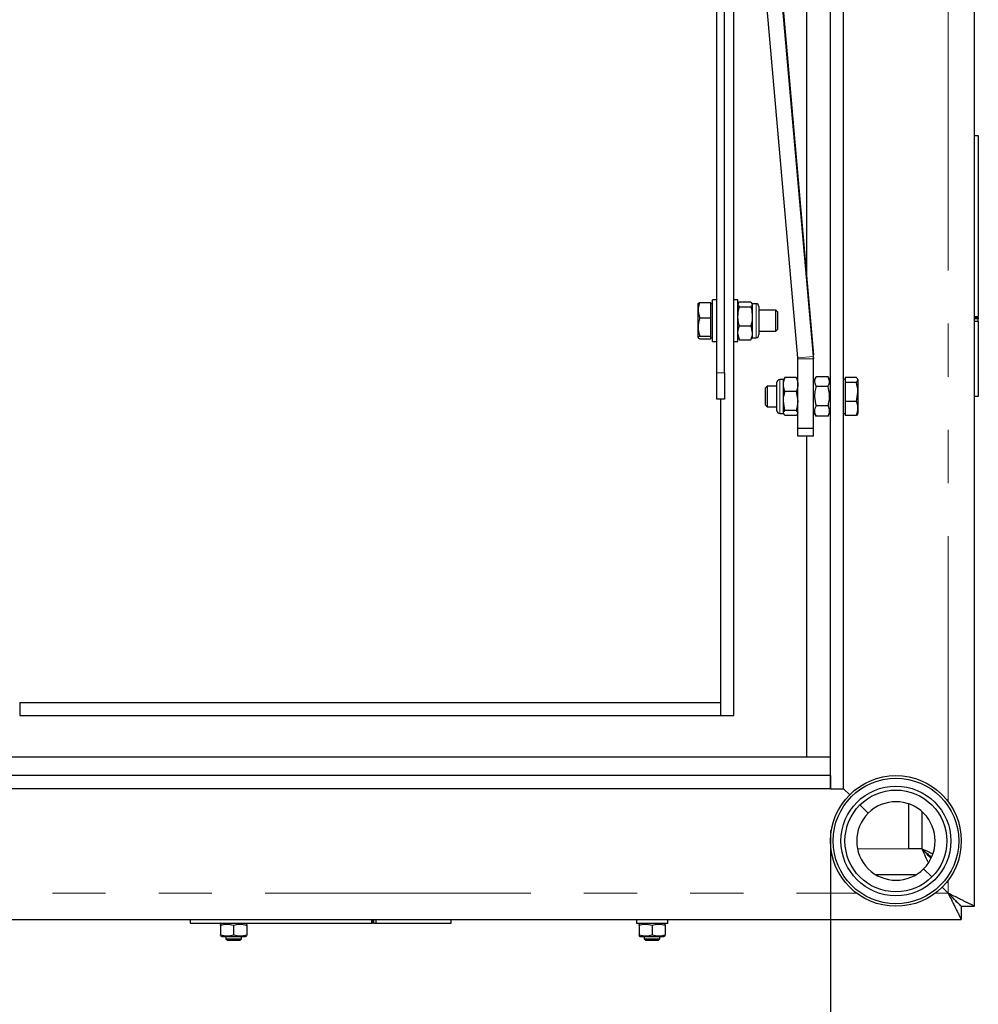
# Model space of a CAD drawing. Units: millimetres. Extents: x 5 to 415, y 1 to 292.
# Drawn here: x 149 to 172, y 198 to 221 of the extents above; entities that cross this region are included whole.
import ezdxf

# ---------------------------------------------------------------- set-up
doc = ezdxf.new("R2010")
doc.units = ezdxf.units.MM
doc.linetypes.add('PHANTOM', pattern=[12.7, 6.35, -1.27, 1.27, -1.27, 1.27, -1.27])
doc.layers.add('FORMAT', color=7, linetype='Continuous')
doc.styles.add('SLDTEXTSTYLE0', font='ISOCP', dxfattribs={"width": 0.96})
doc.dimstyles.new('SLDDIMSTYLE0', dxfattribs={"dimtxt": 3.5, "dimasz": 3.302, "dimexe": 0, "dimexo": 0.0625, "dimgap": 0.875, "dimtad": 1, "dimdec": 1, "dimlfac": 16, "dimrnd": 1e-09, "dimzin": 12, "dimdsep": 46, "dimtxsty": 'SLDTEXTSTYLE0', "dimsah": 1, "dimcen": 0.09, "dimadec": 0, "dimazin": 3, "dimtfac": 1, "dimtdec": 1, "dimtofl": 0, "dimtmove": 0, "dimatfit": 3, "dimfxl": 1, "dimfrac": 2, "dimtolj": 1, "dimtzin": 12, "dimarcsym": 0})

# ---------------------------------------------------------------- blocks, each defined once
blk = doc.blocks.new('_D_8')
at = {"layer": 'FORMAT', "transparency": 16777216}
for p, q in [((42.994, 202), (42.994, 187.857)), ((167.994, 202), (167.994, 187.857)), ((100.603, 196.746), (110.384, 196.746)), ((110.384, 190.172), (100.603, 190.172)), ((167.994, 188.857), (42.994, 188.857))]:
    blk.add_line(p, q, dxfattribs=at)
for centre, start, end in [((100.603, 193.459), 90, 270), ((110.384, 193.459), 270, 90)]:
    blk.add_arc(centre, 3.287, start, end, dxfattribs=at)
for points in [[(42.994, 188.857), (46.296, 188.137), (46.296, 189.577)], [(167.994, 188.857), (164.692, 189.577), (164.692, 188.137)]]:
    blk.add_solid(points, dxfattribs=at)
at = {"layer": 'FORMAT', "transparency": 16777216, "insert": (100.603, 195.47), "char_height": 3.5, "attachment_point": 1, "style": 'SLDTEXTSTYLE0'}
blk.add_mtext('2000', dxfattribs=at)

msp = doc.modelspace()

# ---------------------------------------------------------------- linework, layer by layer
at = {"color": 7, "linetype": 'Continuous', "lineweight": 25}
for p, q in [((171.431088, 200.1875), (171.431088, 268.9375)), ((167.993588, 203), (167.993588, 266.125)), ((168.306088, 203), (168.306088, 266.125)), ((167.431088, 215.1208598), (167.431088, 265.8125)), ((165.274838, 212.9375), (165.274838, 236.6875)), ((165.462338, 212.9375), (165.462338, 236.6875)), ((167.2113867, 213.3003339), (165.6350164, 231.3151395)), ((166.0085894, 231.3772153), (167.5849597, 213.3624097)), ((167.5849597, 213.3330115), (166.0085894, 231.3478172)), ((165.681088, 214.4295615), (165.681088, 230.7886315)), ((171.431088, 218.6178741), (171.524838, 218.6178741)), ((171.524838, 218.6178741), (171.524838, 214.2846671)), ((165.274838, 214.6875), (165.174838, 214.6875)), ((165.174838, 214.1875), (165.174838, 214.6875)), ((165.781088, 214.6875), (165.681088, 214.6875)), ((165.781088, 214.1875), (165.781088, 214.6875)), ((164.831088, 214.4393237), (164.831088, 214.5937097)), ((164.831088, 214.037336), (164.831088, 214.4393237)), ((164.8673728, 214.6233743), (165.137338, 214.6233743)), ((165.137338, 214.4393237), (165.137338, 214.6233743)), ((165.174838, 214.59375), (165.137338, 214.59375)), ((165.137338, 214.2552731), (165.137338, 214.4393237)), ((165.791407, 214.6116229), (165.781088, 214.59375)), ((165.8173728, 214.5179181), (165.781088, 214.5794983)), ((165.7968188, 214.6084984), (165.8173728, 214.6410785)), ((165.8173728, 214.6410785), (166.0885533, 214.6410785)), ((165.8173728, 214.5179181), (166.0885533, 214.5179181)), ((166.0885533, 214.6410785), (166.124838, 214.5794983)), ((166.124838, 214.59375), (166.1141708, 214.6122263)), ((166.2146818, 214.59375), (166.124838, 214.59375)), ((166.124838, 214.59375), (166.124838, 214.5794983)), ((166.124838, 214.5794983), (166.124838, 214.2911289)), ((166.281088, 214.5273437), (166.281088, 213.8588989)), ((164.8673728, 214.2552731), (165.137338, 214.2552731)), ((165.137338, 214.037336), (165.137338, 214.2552731)), ((165.681088, 214.1875), (165.681088, 214.4375)), ((166.124838, 214.2911289), (166.124838, 213.8991305)), ((166.6894005, 214.4375), (166.281088, 214.4375)), ((166.737338, 214.3895625), (166.6894005, 214.4375)), ((166.6894005, 214.3424685), (166.6894005, 214.4375)), ((166.6894005, 213.9375), (166.6894005, 214.3424685)), ((166.737338, 214.3127533), (166.737338, 214.3895625)), ((166.737338, 213.9854375), (166.737338, 214.3127533)), ((171.431088, 214.2846671), (171.524838, 214.2846671)), ((171.431088, 214.2640524), (171.524838, 214.2640524)), ((171.524838, 214.2288217), (171.431088, 214.2288217)), ((171.524838, 214.2640524), (171.524838, 214.2846671)), ((171.524838, 214.2640524), (171.524838, 214.2288217)), ((171.524838, 214.1663217), (171.524838, 214.2288217)), ((164.831088, 213.7855122), (164.831088, 214.037336)), ((165.137338, 213.8193988), (165.137338, 214.037336)), ((165.174838, 213.6875), (165.174838, 214.1875)), ((165.681088, 213.9375), (165.681088, 214.1875)), ((165.781088, 213.6875), (165.781088, 214.1875)), ((165.8173728, 214.0643396), (166.0885533, 214.0643396)), ((166.0885533, 214.0643396), (166.124838, 213.8991305)), ((166.6894005, 213.9375), (166.737338, 213.9854375)), ((171.524838, 214.1663217), (171.431088, 214.1663217)), ((171.524838, 214.1663217), (171.524838, 212.375)), ((164.8673728, 213.8193988), (165.137338, 213.8193988)), ((164.8673728, 213.7516257), (165.137338, 213.7516257)), ((165.137338, 213.7855122), (165.137338, 213.8193988)), ((165.137338, 213.7516257), (165.137338, 213.7855122)), ((165.137338, 213.78125), (165.174838, 213.78125)), ((165.681088, 204.75), (165.681088, 213.9454385)), ((165.8173728, 213.7339215), (165.781088, 213.8991305)), ((165.781088, 213.78125), (165.791407, 213.7633771)), ((165.7968188, 213.7665016), (165.8173728, 213.7339215)), ((165.8173728, 213.7339215), (166.0885533, 213.7339215)), ((166.0885533, 213.7339215), (166.1077411, 213.7664859)), ((166.1141708, 213.7627737), (166.124838, 213.78125)), ((166.124838, 213.8991305), (166.124838, 213.78125)), ((166.124838, 213.78125), (166.2146818, 213.78125)), ((166.281088, 213.9375), (166.6894005, 213.9375)), ((166.281088, 213.8588989), (166.281088, 213.8476562)), ((165.174838, 213.6875), (165.274838, 213.6875)), ((165.681088, 213.6875), (165.781088, 213.6875)), ((167.212338, 211.6104337), (167.212338, 213.2785488)), ((167.587338, 213.307947), (167.587338, 213.2785488)), ((167.587338, 211.6104337), (167.587338, 213.2785488)), ((165.274838, 212.3125), (165.274838, 212.9375)), ((165.462338, 212.9375), (165.462338, 212.3125)), ((166.878502, 212.7984214), (166.868588, 212.78125)), ((166.9048728, 212.8271785), (166.8849076, 212.7947231)), ((167.1760533, 212.8271785), (166.9048728, 212.8271785)), ((167.1974382, 212.7947102), (167.1760533, 212.8271785)), ((167.212338, 212.78125), (167.2027847, 212.797797)), ((167.643862, 212.8385273), (167.587338, 212.740625)), ((167.9338484, 212.8439787), (167.6470777, 212.8439787)), ((167.993588, 212.740625), (167.9344285, 212.8430923)), ((168.6135533, 212.8279635), (168.343588, 212.8279635)), ((168.343588, 212.8279635), (168.343588, 212.7675362)), ((168.649838, 212.78125), (168.639863, 212.7985272)), ((166.4790255, 212.625), (166.431088, 212.5770625)), ((166.431088, 212.5770625), (166.431088, 212.2322958)), ((166.712338, 212.625), (166.4790255, 212.625)), ((166.4790255, 212.625), (166.4790255, 212.1984406)), ((166.712338, 212.1328774), (166.712338, 212.7148437)), ((166.868588, 212.78125), (166.7787443, 212.78125)), ((166.868588, 212.6600738), (166.868588, 212.78125)), ((166.868588, 212.2668798), (166.868588, 212.6600738)), ((167.9338484, 212.6186158), (167.6470777, 212.6186158)), ((168.343588, 212.78125), (168.306088, 212.78125)), ((168.343588, 212.7675362), (168.343588, 212.7071089)), ((168.6135533, 212.7071089), (168.343588, 212.7071089)), ((168.343588, 212.7071089), (168.343588, 212.4806271)), ((168.6135533, 212.7071089), (168.649838, 212.7675362)), ((168.649838, 212.78125), (168.649838, 212.7675362)), ((168.649838, 212.7675362), (168.649838, 212.4806271)), ((167.1760533, 212.492969), (166.9048728, 212.492969)), ((167.1760533, 212.492969), (167.212338, 212.2668798)), ((168.343588, 212.4806271), (168.343588, 212.2541454)), ((168.6135533, 212.2541454), (168.649838, 212.4806271)), ((168.649838, 212.4806271), (168.649838, 212.0880909)), ((171.524838, 212.375), (171.431088, 212.375)), ((165.462338, 212.3125), (165.274838, 212.3125)), ((165.368588, 204.75), (165.368588, 212.3125)), ((166.431088, 212.2322958), (166.431088, 212.1729375)), ((166.431088, 212.1729375), (166.4790255, 212.125)), ((166.4790255, 212.1984406), (166.4790255, 212.125)), ((166.4790255, 212.125), (166.712338, 212.125)), ((166.712338, 212.0351562), (166.712338, 212.1328774)), ((166.9048728, 212.0407905), (166.868588, 212.2668798)), ((166.868588, 211.981806), (166.868588, 212.2668798)), ((167.9338484, 212.1496371), (167.6470777, 212.1496371)), ((168.6135533, 212.2541454), (168.343588, 212.2541454)), ((168.343588, 212.2541454), (168.343588, 212.0880909)), ((168.343588, 212.0880909), (168.343588, 211.9220365)), ((168.649838, 212.0880909), (168.649838, 211.96875)), ((166.7787443, 211.96875), (166.868588, 211.96875)), ((166.868588, 211.96875), (166.868588, 211.981806)), ((166.9048728, 211.9228215), (166.868588, 211.981806)), ((166.868588, 211.96875), (166.878502, 211.9515786)), ((167.1760533, 212.0407905), (166.9048728, 212.0407905)), ((167.1760533, 211.9228215), (166.9048728, 211.9228215)), ((167.1760533, 212.0407905), (167.212338, 211.981806)), ((167.2027847, 211.952203), (167.212338, 211.96875)), ((167.587338, 212.009375), (167.6464443, 211.9069999)), ((167.9338484, 211.9060213), (167.6470777, 211.9060213)), ((167.9358135, 211.9117209), (167.9338484, 211.9060213)), ((167.936859, 211.9111173), (167.993588, 212.009375)), ((168.306088, 211.96875), (168.343588, 211.96875)), ((168.6135533, 211.9220365), (168.343588, 211.9220365)), ((168.6344773, 211.9545822), (168.6135533, 211.9220365)), ((168.639863, 211.9514728), (168.649838, 211.96875)), ((167.587338, 211.6104337), (167.212338, 211.6104337)), ((167.212338, 211.4264946), (167.212338, 211.6104337)), ((167.587338, 211.4264946), (167.212338, 211.4264946)), ((167.431088, 203.75), (167.431088, 211.4264946)), ((167.587338, 211.4264946), (167.587338, 211.6104337)), ((148.618588, 205.0625), (148.618588, 204.75)), ((148.618588, 205.0625), (165.368588, 205.0625)), ((165.368588, 204.75), (165.368588, 205.0625)), ((148.618588, 204.75), (165.368588, 204.75)), ((165.368588, 204.75), (165.681088, 204.75)), ((167.993588, 203.75), (147.493588, 203.75)), ((167.993588, 203.3125), (42.993588, 203.3125)), ((167.993588, 203.3125), (167.993588, 203)), ((167.993588, 203), (42.993588, 203)), ((167.993588, 203), (168.306088, 203)), ((168.306088, 203), (168.4512337, 202.8548543)), ((168.6953623, 202.6107257), (168.8931754, 202.4129126)), ((169.868588, 201.5625), (169.868588, 202.6338835)), ((170.181088, 201.5625), (170.181088, 202.4487712)), ((170.181088, 201.5625), (169.868588, 201.5625)), ((170.2190007, 201.0870874), (170.4168138, 200.8892743)), ((170.0237952, 200.9375), (169.0883809, 200.9375)), ((170.6609424, 200.6451457), (170.806088, 200.5)), ((171.118588, 200.1875), (171.118588, 199.875)), ((171.118588, 200.1875), (171.431088, 200.1875)), ((39.868588, 199.875), (171.118588, 199.875)), ((152.688214, 199.875), (152.688214, 199.78125)), ((157.021421, 199.875), (157.021421, 199.78125)), ((157.0420357, 199.875), (157.0420357, 199.78125)), ((157.0772663, 199.78125), (157.0772663, 199.875)), ((157.1397663, 199.78125), (157.1397663, 199.875)), ((158.931088, 199.78125), (158.931088, 199.875)), ((163.3550397, 199.875), (163.3550397, 199.775)), ((164.1050397, 199.775), (164.1050397, 199.875)), ((152.688214, 199.78125), (157.021421, 199.78125)), ((153.3550397, 199.78125), (153.3550397, 199.775)), ((154.1050397, 199.775), (153.3550397, 199.775)), ((153.4487897, 199.775), (153.4175397, 199.7569578)), ((153.4175397, 199.7290464), (153.4175397, 199.5084536)), ((153.7300397, 199.7290464), (153.7300397, 199.5084536)), ((154.0425397, 199.7569578), (154.0112897, 199.775)), ((154.0425397, 199.7290464), (154.0425397, 199.5084536)), ((154.1050397, 199.775), (154.1050397, 199.78125)), ((157.021421, 199.78125), (157.0420357, 199.78125)), ((157.0772663, 199.78125), (157.0420357, 199.78125)), ((157.0772663, 199.78125), (157.1397663, 199.78125)), ((157.1397663, 199.78125), (158.931088, 199.78125)), ((164.1050397, 199.775), (163.3550397, 199.775)), ((163.4487897, 199.775), (163.4175397, 199.7569578)), ((163.4175397, 199.7290464), (163.4175397, 199.5084536)), ((163.7300397, 199.7290464), (163.7300397, 199.5084536)), ((164.0425397, 199.7569578), (164.0112897, 199.775)), ((164.0425397, 199.7290464), (164.0425397, 199.5084536)), ((153.4175397, 199.4805422), (153.4487897, 199.4625)), ((153.4487897, 199.4625), (154.0112897, 199.4625)), ((153.5425397, 199.4625), (153.5425397, 199.4133437)), ((153.5425397, 199.4133437), (153.5808835, 199.375)), ((153.5425397, 199.4133437), (153.8959297, 199.4133437)), ((153.5808835, 199.375), (153.8620052, 199.375)), ((153.8620052, 199.375), (153.879196, 199.375)), ((153.879196, 199.375), (153.9175397, 199.4133437)), ((153.8959297, 199.4133437), (153.9175397, 199.4133437)), ((153.9175397, 199.4133437), (153.9175397, 199.4625)), ((154.0112897, 199.4625), (154.0425397, 199.4805422)), ((163.4175397, 199.4805422), (163.4487897, 199.4625)), ((163.4487897, 199.4625), (164.0112897, 199.4625)), ((163.5425397, 199.4625), (163.5425397, 199.4133437)), ((163.5425397, 199.4133437), (163.5808835, 199.375)), ((163.5425397, 199.4133437), (163.8959297, 199.4133437)), ((163.5808835, 199.375), (163.8620052, 199.375)), ((163.8620052, 199.375), (163.879196, 199.375)), ((163.879196, 199.375), (163.9175397, 199.4133437)), ((163.8959297, 199.4133437), (163.9175397, 199.4133437)), ((163.9175397, 199.4133437), (163.9175397, 199.4625)), ((164.0112897, 199.4625), (164.0425397, 199.4805422))]:
    msp.add_line(p, q, dxfattribs=at)
at = {"color": 8, "linetype": 'PHANTOM', "lineweight": 18}
for p, q in [((170.806088, 202.6875), (170.806088, 268.625)), ((166.2146818, 214.59375), (166.2146818, 213.7946895)), ((166.2146818, 213.7946895), (166.2146818, 213.78125)), ((167.2113867, 213.3003339), (167.5849597, 213.3330115)), ((167.212338, 213.2785488), (167.587338, 213.2785488)), ((167.5849597, 213.3624097), (167.5849597, 213.3330115)), ((165.274838, 212.9375), (165.462338, 212.9375)), ((166.7787443, 212.0855661), (166.7787443, 212.78125)), ((166.7787443, 211.96875), (166.7787443, 212.0855661)), ((168.6375294, 201.5625), (169.868588, 201.5625)), ((170.806088, 200.5), (170.806088, 200.8125)), ((40.181088, 200.5), (168.618588, 200.5)), ((170.493588, 200.5), (170.806088, 200.5))]:
    msp.add_line(p, q, dxfattribs=at)
at = {"color": 7, "linetype": 'Continuous', "lineweight": 25}
for radius in [1.5625, 1.5, 1.3125, 1.21725]:
    msp.add_circle((169.556088, 201.75), radius, dxfattribs=at)
for centre, radius, start, end in [((166.2146818, 214.5273437), 0.0664063, 0, 90), ((166.2146818, 213.8476562), 0.0664062, 270, 360), ((166.9624262, 213.2785488), 0.2499118, 0.00000133, 5.00088277), ((166.9625585, 213.307947), 0.6247795, 0.00000133, 5.00088277), ((166.9625585, 213.2785488), 0.6247795, 0.00000133, 5.00088277), ((166.7787443, 212.7148437), 0.0664062, 90, 180), ((166.7787443, 212.0351562), 0.0664063, 180, 270), ((169.556088, 201.75), 0.9375, 315, 135), ((169.556088, 201.75), 0.9375, 135, 315)]:
    msp.add_arc(centre, radius, start, end, dxfattribs=at)
for points, knots in [([(164.8673728, 214.6233743), (164.8599162, 214.601329), (164.8449389, 214.557049), (164.8330349, 214.4952591), (164.8316612, 214.4557913), (164.831088, 214.4393237)], [0, 0, 0, 0, 0.3662050174, 0.7355563017, 1, 1, 1, 1]), ([(164.831088, 214.5894878), (164.8311314, 214.5902908), (164.8314594, 214.5963735), (164.8393838, 214.6078421), (164.8579863, 214.6181654), (164.8673728, 214.6233743)], [0, 0, 0, 0, 0.070076912, 0.530777664, 1, 1, 1, 1]), ([(164.831088, 214.4393237), (164.8321948, 214.4161957), (164.8344234, 214.3696213), (164.8490439, 214.3081971), (164.8621244, 214.2704279), (164.8673728, 214.2552731)], [0, 0, 0, 0, 0.3713162497, 0.7477442327, 1, 1, 1, 1]), ([(165.781088, 214.2911289), (165.7855649, 214.3510587), (165.791301, 214.427845), (165.8126797, 214.5017043), (165.8173728, 214.5179181)], [0, 0, 0, 0, 0.7804767494, 1, 1, 1, 1]), ([(166.124838, 214.5794983), (166.1248018, 214.5780382), (166.1242853, 214.5572433), (166.1057693, 214.5368653), (166.0885533, 214.5179181)], [0, 0, 0, 0, 0.0702147664, 1, 1, 1, 1]), ([(166.0885533, 214.5179181), (166.0932464, 214.5017043), (166.1146251, 214.427845), (166.1203612, 214.3510587), (166.124838, 214.2911289)], [0, 0, 0, 0, 0.2195232506, 1, 1, 1, 1]), ([(164.8673728, 214.2552731), (164.8572313, 214.2198792), (164.8367623, 214.1484423), (164.8329909, 214.074595), (164.831088, 214.037336)], [0, 0, 0, 0, 0.4954579635, 1, 1, 1, 1]), ([(165.8173728, 214.0643396), (165.8026394, 214.1212881), (165.7832901, 214.1960778), (165.7815122, 214.2728216), (165.781088, 214.2911289)], [0, 0, 0, 0, 0.7614488316, 1, 1, 1, 1]), ([(166.124838, 214.2911289), (166.1244139, 214.2728216), (166.122636, 214.1960778), (166.1032867, 214.1212881), (166.0885533, 214.0643396)], [0, 0, 0, 0, 0.2385511684, 1, 1, 1, 1]), ([(164.831088, 214.037336), (164.8311314, 214.0321711), (164.8314594, 213.9930515), (164.8393838, 213.9192923), (164.8579863, 213.8528994), (164.8673728, 213.8193988)], [0, 0, 0, 0, 0.07007691197, 0.53077766404, 1, 1, 1, 1]), ([(165.781088, 213.8991305), (165.7811243, 213.9030478), (165.7816407, 213.9588369), (165.8001568, 214.0135076), (165.8173728, 214.0643396)], [0, 0, 0, 0, 0.0702147664, 1, 1, 1, 1]), ([(164.8673728, 213.8193988), (164.8572313, 213.8138955), (164.8367623, 213.8027879), (164.8329909, 213.7913056), (164.831088, 213.7855122)], [0, 0, 0, 0, 0.4954579635, 1, 1, 1, 1]), ([(164.831088, 213.7855122), (164.8311314, 213.7847092), (164.8314594, 213.7786265), (164.8393838, 213.7671579), (164.8579863, 213.7568346), (164.8673728, 213.7516257)], [0, 0, 0, 0, 0.070076912, 0.530777664, 1, 1, 1, 1]), ([(166.124838, 213.8991305), (166.1248018, 213.8952133), (166.1242853, 213.8394241), (166.1057693, 213.7847534), (166.0885533, 213.7339215)], [0, 0, 0, 0, 0.0702147664, 1, 1, 1, 1]), ([(166.868588, 212.6600738), (166.8730649, 212.7042318), (166.878801, 212.7608101), (166.9001797, 212.8152317), (166.9048728, 212.8271785)], [0, 0, 0, 0, 0.7804767494, 1, 1, 1, 1]), ([(167.1760533, 212.8271785), (167.1807464, 212.8152317), (167.2021251, 212.7608101), (167.2078612, 212.7042318), (167.212338, 212.6600738)], [0, 0, 0, 0, 0.21952325065, 1, 1, 1, 1]), ([(167.6470777, 212.8439787), (167.6366786, 212.8244306), (167.6156549, 212.7849104), (167.6039879, 212.7082108), (167.6303926, 212.6533085), (167.6470777, 212.6186158)], [0, 0, 0, 0, 0.264862328, 0.5354679611, 1, 1, 1, 1]), ([(167.9338484, 212.6186158), (167.9442475, 212.638164), (167.9652712, 212.6776841), (167.9769382, 212.7543837), (167.9505335, 212.809286), (167.9338484, 212.8439787)], [0, 0, 0, 0, 0.264862328, 0.5354679611, 1, 1, 1, 1]), ([(168.649838, 212.7675362), (168.6498018, 212.768969), (168.6492853, 212.7893746), (168.6307693, 212.8093711), (168.6135533, 212.8279635)], [0, 0, 0, 0, 0.07021476643, 1, 1, 1, 1]), ([(166.9048728, 212.492969), (166.8901394, 212.5349303), (166.8707901, 212.5900375), (166.8690122, 212.6465844), (166.868588, 212.6600738)], [0, 0, 0, 0, 0.7614488316, 1, 1, 1, 1]), ([(167.212338, 212.6600738), (167.2119139, 212.6465844), (167.210136, 212.5900375), (167.1907867, 212.5349303), (167.1760533, 212.492969)], [0, 0, 0, 0, 0.2385511684, 1, 1, 1, 1]), ([(167.6470777, 212.6186158), (167.6366786, 212.5779363), (167.6156549, 212.4956951), (167.6039879, 212.3360837), (167.6303926, 212.2218323), (167.6470777, 212.1496371)], [0, 0, 0, 0, 0.264862328, 0.5354679611, 1, 1, 1, 1]), ([(167.9338484, 212.1496371), (167.9442475, 212.1903167), (167.9652712, 212.2725579), (167.9769382, 212.4321692), (167.9505335, 212.5464206), (167.9338484, 212.6186158)], [0, 0, 0, 0, 0.264862328, 0.5354679611, 1, 1, 1, 1]), ([(168.649838, 212.4806271), (168.6498018, 212.4859972), (168.6492853, 212.5624775), (168.6307693, 212.6374244), (168.6135533, 212.7071089)], [0, 0, 0, 0, 0.07021476643, 1, 1, 1, 1]), ([(166.868588, 212.2668798), (166.8686243, 212.2722405), (166.8691407, 212.3485882), (166.8876568, 212.4234053), (166.9048728, 212.492969)], [0, 0, 0, 0, 0.07021476643, 1, 1, 1, 1]), ([(167.212338, 212.2668798), (167.2123018, 212.261519), (167.2117853, 212.1851713), (167.1932693, 212.1103543), (167.1760533, 212.0407905)], [0, 0, 0, 0, 0.0702147664, 1, 1, 1, 1]), ([(167.6470777, 212.1496371), (167.6415989, 212.1391779), (167.6151818, 212.088747), (167.6004355, 212.004753), (167.6333019, 211.9351818), (167.6470777, 211.9060213)], [0, 0, 0, 0, 0.1319367111, 0.6361548145, 1, 1, 1, 1]), ([(167.9338484, 211.9060213), (167.9476242, 211.9351818), (167.9804906, 212.004753), (167.9657443, 212.088747), (167.9393272, 212.1391779), (167.9338484, 212.1496371)], [0, 0, 0, 0, 0.3638451855, 0.8680632889, 1, 1, 1, 1]), ([(168.649838, 212.0880909), (168.6457202, 212.1301219), (168.6402108, 212.1863553), (168.6189284, 212.2404764), (168.6135533, 212.2541454)], [0, 0, 0, 0, 0.74743631225, 1, 1, 1, 1]), ([(168.6135533, 211.9220365), (168.6278702, 211.9622807), (168.6473402, 212.0170104), (168.6493153, 212.0732151), (168.649838, 212.0880909)], [0, 0, 0, 0, 0.73532867822, 1, 1, 1, 1]), ([(166.868588, 211.981806), (166.8686243, 211.9832045), (166.8691407, 212.0031229), (166.8876568, 212.022642), (166.9048728, 212.0407905)], [0, 0, 0, 0, 0.0702147664, 1, 1, 1, 1]), ([(167.212338, 211.981806), (167.2123018, 211.9804074), (167.2117853, 211.960489), (167.1932693, 211.94097), (167.1760533, 211.9228215)], [0, 0, 0, 0, 0.0702147664, 1, 1, 1, 1]), ([(170.3300355, 201.2395867), (170.3089959, 201.2843975), (170.2618618, 201.3847853), (170.2098712, 201.4991726), (170.181088, 201.5625)], [0, 0, 0, 0, 0.4463767133, 1, 1, 1, 1]), ([(170.181088, 201.5625), (170.2311734, 201.5396316), (170.3186351, 201.4996976), (170.4003673, 201.4619955), (170.4352952, 201.4458837)], [0, 0, 0, 0, 0.5726540567, 1, 1, 1, 1]), ([(170.389675, 201.3370946), (170.3846469, 201.3426819), (170.3536714, 201.3771028), (170.2786432, 201.4546464), (170.2124269, 201.5278528), (170.181088, 201.5625)], [0, 0, 0, 0, 0.092613856, 0.5705523283, 1, 1, 1, 1]), ([(170.181088, 201.5625), (170.2267477, 201.521126), (170.3028054, 201.4522071), (170.3753634, 201.3819858), (170.4002409, 201.3593394), (170.4021935, 201.3575618)], [0, 0, 0, 0, 0.5805646976, 0.9670782362, 1, 1, 1, 1]), ([(170.806088, 200.5), (170.8471912, 200.4580517), (170.9167046, 200.387109), (171.0001915, 200.3063899), (171.0520005, 200.253313), (171.0852128, 200.2172833), (171.1086808, 200.1924307), (171.1152855, 200.1891436), (171.118588, 200.1875)], [0, 0, 0, 0, 0.2955907919, 0.4999013725, 0.6300586575, 0.7551168828, 0.8775522728, 1, 1, 1, 1]), ([(170.806088, 200.5), (170.8283767, 200.4548747), (170.8699638, 200.3706778), (170.9183033, 200.2728035), (170.9515111, 200.2068345), (170.9727088, 200.1651502), (170.9912294, 200.1289548), (171.0192082, 200.0742678), (171.0530111, 200.0043226), (171.0858115, 199.93329), (171.1088726, 199.8845439), (171.1153206, 199.8782098), (171.118588, 199.875)], [0, 0, 0, 0, 0.1452259999, 0.2709696701, 0.326582479, 0.3773253559, 0.4232070784, 0.4642397625, 0.5943749761, 0.7264552952, 0.8613818622, 1, 1, 1, 1]), ([(171.431088, 200.1875), (171.4278853, 200.1907572), (171.4215641, 200.1971859), (171.3729268, 200.2201982), (171.3174152, 200.2458607), (171.2707171, 200.2681158), (171.2410169, 200.2825612), (171.1997214, 200.3031742), (171.1394887, 200.3343037), (171.0508955, 200.379291), (170.9372467, 200.4354504), (170.8519829, 200.4774129), (170.806088, 200.5)], [0, 0, 0, 0, 0.1384335828, 0.2732271405, 0.4052250883, 0.4488324077, 0.4922602228, 0.5355434262, 0.6202342815, 0.7258496591, 0.8524336998, 1, 1, 1, 1]), ([(171.118588, 200.1875), (171.1169486, 200.1907913), (171.1136694, 200.1973747), (171.0888644, 200.2208046), (171.052892, 200.2539876), (171.0001529, 200.3053833), (170.9196778, 200.3890376), (170.8485704, 200.4585003), (170.806088, 200.5)], [0, 0, 0, 0, 0.1222936885, 0.2446150775, 0.3695971831, 0.4997118462, 0.7011086712, 1, 1, 1, 1]), ([(153.7300397, 199.7290464), (153.6742046, 199.7436166), (153.5697846, 199.770865), (153.4658833, 199.7423254), (153.4175397, 199.7290464)], [0, 0, 0, 0, 0.53471629526, 1, 1, 1, 1]), ([(153.4175397, 199.7290464), (153.4175397, 199.7334481), (153.4175397, 199.750147), (153.4175397, 199.750652), (153.4175397, 199.7510239)], [0, 0, 0, 0, 0.2635871614, 1, 1, 1, 1]), ([(154.0425397, 199.7290464), (153.9867046, 199.7436166), (153.8822846, 199.770865), (153.7783833, 199.7423254), (153.7300397, 199.7290464)], [0, 0, 0, 0, 0.5347162953, 1, 1, 1, 1]), ([(154.0425397, 199.7510239), (154.0425397, 199.750652), (154.0425397, 199.750147), (154.0425397, 199.7334481), (154.0425397, 199.7290464)], [0, 0, 0, 0, 0.7364128386, 1, 1, 1, 1]), ([(163.7300397, 199.7290464), (163.6742046, 199.7436166), (163.5697846, 199.770865), (163.4658833, 199.7423254), (163.4175397, 199.7290464)], [0, 0, 0, 0, 0.53471629526, 1, 1, 1, 1]), ([(163.4175397, 199.7290464), (163.4175397, 199.7334481), (163.4175397, 199.750147), (163.4175397, 199.750652), (163.4175397, 199.7510239)], [0, 0, 0, 0, 0.2635871614, 1, 1, 1, 1]), ([(164.0425397, 199.7290464), (163.9867046, 199.7436166), (163.8822846, 199.770865), (163.7783833, 199.7423254), (163.7300397, 199.7290464)], [0, 0, 0, 0, 0.5347162953, 1, 1, 1, 1]), ([(164.0425397, 199.7510239), (164.0425397, 199.750652), (164.0425397, 199.750147), (164.0425397, 199.7334481), (164.0425397, 199.7290464)], [0, 0, 0, 0, 0.7364128386, 1, 1, 1, 1]), ([(153.4175397, 199.5084536), (153.4733748, 199.4938834), (153.5777948, 199.466635), (153.6816961, 199.4951746), (153.7300397, 199.5084536)], [0, 0, 0, 0, 0.53471629526, 1, 1, 1, 1]), ([(153.4175397, 199.4864761), (153.4175397, 199.486848), (153.4175397, 199.487353), (153.4175397, 199.5040519), (153.4175397, 199.5084536)], [0, 0, 0, 0, 0.7364128386, 1, 1, 1, 1]), ([(153.7300397, 199.5084536), (153.7858748, 199.4938834), (153.8902948, 199.466635), (153.9941961, 199.4951746), (154.0425397, 199.5084536)], [0, 0, 0, 0, 0.5347162953, 1, 1, 1, 1]), ([(154.0425397, 199.5084536), (154.0425397, 199.5040519), (154.0425397, 199.487353), (154.0425397, 199.486848), (154.0425397, 199.4864761)], [0, 0, 0, 0, 0.2635871614, 1, 1, 1, 1]), ([(163.4175397, 199.5084536), (163.4733748, 199.4938834), (163.5777948, 199.466635), (163.6816961, 199.4951746), (163.7300397, 199.5084536)], [0, 0, 0, 0, 0.53471629526, 1, 1, 1, 1]), ([(163.4175397, 199.4864761), (163.4175397, 199.486848), (163.4175397, 199.487353), (163.4175397, 199.5040519), (163.4175397, 199.5084536)], [0, 0, 0, 0, 0.7364128386, 1, 1, 1, 1]), ([(163.7300397, 199.5084536), (163.7858748, 199.4938834), (163.8902948, 199.466635), (163.9941961, 199.4951746), (164.0425397, 199.5084536)], [0, 0, 0, 0, 0.5347162953, 1, 1, 1, 1]), ([(164.0425397, 199.5084536), (164.0425397, 199.5040519), (164.0425397, 199.487353), (164.0425397, 199.486848), (164.0425397, 199.4864761)], [0, 0, 0, 0, 0.2635871614, 1, 1, 1, 1])]:
    msp.add_open_spline(points, degree=3, knots=knots, dxfattribs=at)

# ---------------------------------------------------------------- dimensions: what is measured, and where the dimension line sits
at = {"layer": 'FORMAT'}
dim = msp.add_linear_dim(base=(42.993588, 188.8569097), p1=(167.993588, 203), p2=(42.993588, 203), dimstyle='SLDDIMSTYLE0', dxfattribs=at)
dim.commit()
dim.dimension.update_dxf_attribs({"geometry": '_D_8', "text_midpoint": (105.493588, 188.8569097), "dimtype": 160})

doc.saveas('drawing.dxf')
